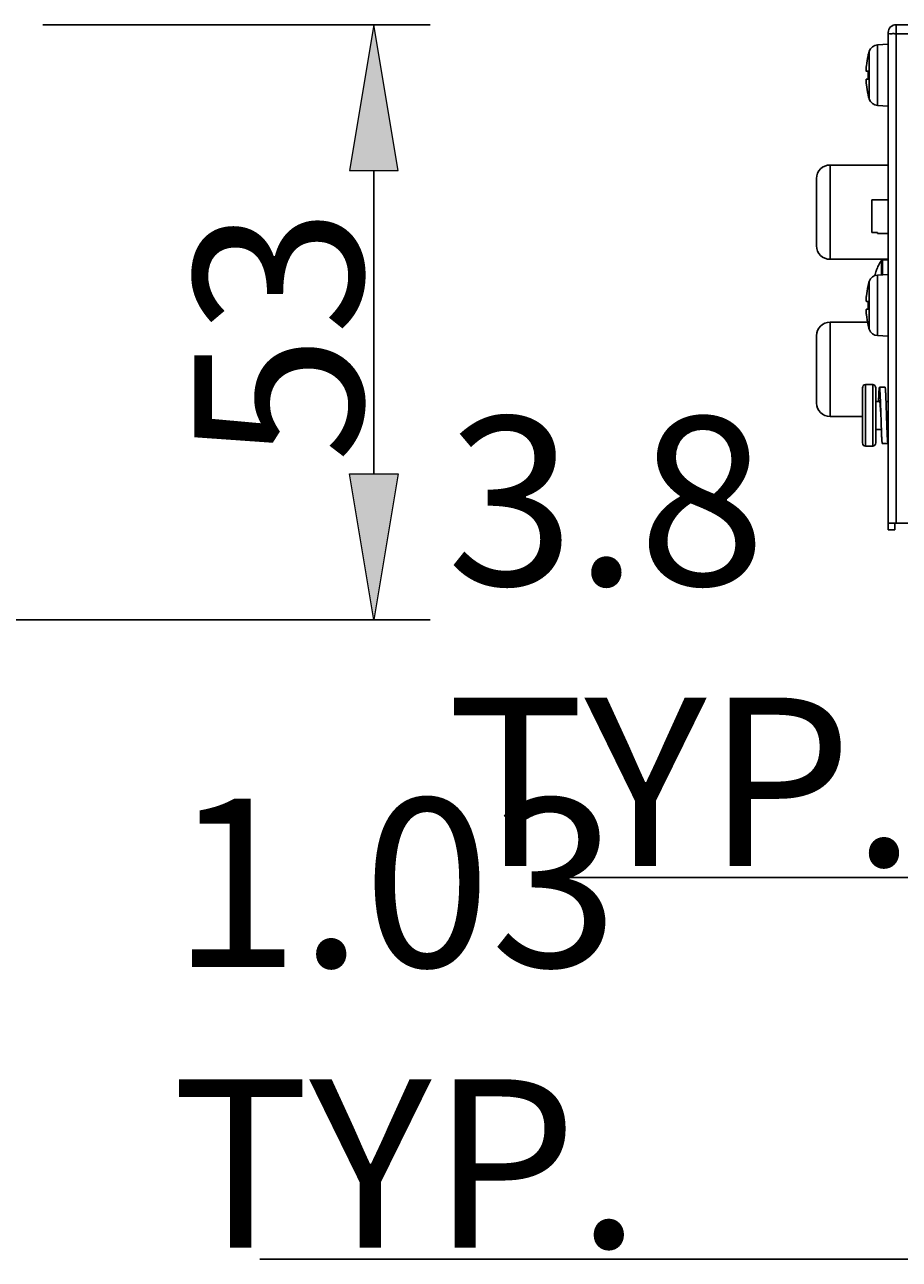
# Model space of a CAD drawing. Extents: x 0 to 1125, y 876 to 1560.
# Drawn here: x 542 to 591, y 1144 to 1213 of the extents above; entities that cross this region are included whole.
import ezdxf

# ---------------------------------------------------------------- set-up
doc = ezdxf.new("R2010")
doc.units = 0
doc.header["$MEASUREMENT"] = 0
doc.layers.get('0').update_dxf_attribs({"lineweight": 0})
for name, color, linetype, lineweight in [('1-2-17-03-00DXF_CONTINUOUS_LINE', 7, 'Continuous', 0), ('1-2-17-08-10DXF_CONTINUOUS_LINE', 7, 'Continuous', 0), ('1-2-17-15-00DXF_CONTINUOUS_LINE', 7, 'Continuous', 0), ('1-2-54-01-03DXF_CONTINUOUS_LINE', 7, 'Continuous', 0), ('DH0-000-2037DXF_CONTINUOUS_LINE', 7, 'Continuous', 0), ('DH3-X302-100DXF_CONTINUOUS_LINE', 7, 'Continuous', 0), ('T2-00012078_DXF_CONTINUOUS_LINE', 7, 'Continuous', 0)]:
    doc.layers.add(name, color=color, linetype=linetype, lineweight=lineweight)

msp = doc.modelspace()

# ---------------------------------------------------------------- hatches: boundary and pattern name
at = {"true_color": 0x000000, "transparency": 33554687}
h = msp.add_hatch(color=18, dxfattribs=at)
h.dxf.hatch_style = 2
h.paths.add_polyline_path([(560.188, 1204.964), (562.925, 1204.964), (561.556, 1213.176)])
h = msp.add_hatch(color=18, dxfattribs=at)
h.dxf.hatch_style = 2
h.paths.add_polyline_path([(560.188, 1187.907), (562.925, 1187.907), (561.556, 1179.695)])

# ---------------------------------------------------------------- linework, layer by layer
at = {"color": 18, "lineweight": 25, "true_color": 0x000000}
for p, q in [((542.925, 1213.176), (564.715, 1213.176)), ((561.556, 1204.964), (561.556, 1187.907)), ((522.268, 1179.695), (564.715, 1179.695)), ((627.922, 1165.181), (571.631, 1165.181)), ((618.193, 1143.703), (555.141, 1143.703))]:
    msp.add_line(p, q, dxfattribs=at)
at = {"color": 18, "lineweight": 0, "true_color": 0x000000}
for points in [[(560.188, 1204.964), (562.925, 1204.964), (561.556, 1213.176), (561.556, 1213.176)], [(560.188, 1187.907), (562.925, 1187.907), (561.556, 1179.695), (561.556, 1179.695)]]:
    msp.add_lwpolyline(points, close=True, dxfattribs=at)
for points in [[(560.188, 1204.964), (562.925, 1204.964), (561.556, 1213.176)], [(560.188, 1187.907), (562.925, 1187.907), (561.556, 1179.695)]]:
    msp.add_lwpolyline(points, close=True)
at = {"layer": '1-2-17-03-00DXF_CONTINUOUS_LINE', "color": 18, "lineweight": 25, "true_color": 0x000000}
msp.add_line((590.485, 1189.645), (590.493, 1189.645), dxfattribs=at)
at = {"layer": '1-2-17-08-10DXF_CONTINUOUS_LINE', "color": 18, "lineweight": 25, "true_color": 0x000000}
for p, q in [((589.577, 1201.489), (589.577, 1203.321)), ((589.577, 1203.321), (590.493, 1203.321)), ((589.892, 1201.489), (589.577, 1201.489)), ((589.892, 1201.426), (589.892, 1201.489)), ((590.493, 1201.426), (589.892, 1201.426))]:
    msp.add_line(p, q, dxfattribs=at)
at = {"layer": '1-2-17-15-00DXF_CONTINUOUS_LINE', "color": 18, "lineweight": 25, "true_color": 0x000000}
for p, q in [((587.22, 1205.28), (587.22, 1199.973)), ((590.493, 1205.28), (587.22, 1205.28)), ((586.462, 1200.731), (586.462, 1204.521)), ((587.22, 1199.973), (590.493, 1199.973)), ((587.22, 1196.436), (587.22, 1191.129)), ((587.22, 1196.436), (589.331, 1196.436)), ((586.462, 1191.887), (586.462, 1195.677)), ((589.04, 1191.129), (587.22, 1191.129))]:
    msp.add_line(p, q, dxfattribs=at)
for points in [[(587.22, 1205.28), (586.802, 1205.28), (586.462, 1204.94), (586.462, 1204.521)], [(586.462, 1200.731), (586.462, 1200.313), (586.802, 1199.973), (587.22, 1199.973)], [(587.22, 1196.436), (586.802, 1196.436), (586.462, 1196.096), (586.462, 1195.677)], [(586.462, 1191.887), (586.462, 1191.468), (586.802, 1191.129), (587.22, 1191.129)]]:
    msp.add_open_spline(points, degree=3, dxfattribs=at)
at = {"layer": '1-2-54-01-03DXF_CONTINUOUS_LINE', "color": 18, "lineweight": 25, "true_color": 0x000000}
for p, q in [((589.427, 1208.987), (589.427, 1211.679)), ((589.884, 1212.039), (590.493, 1212.071)), ((589.884, 1208.628), (589.884, 1212.039)), ((589.354, 1211.407), (589.359, 1211.407)), ((589.265, 1210.554), (589.359, 1210.554)), ((589.359, 1210.112), (589.265, 1210.112)), ((589.359, 1209.259), (589.354, 1209.259)), ((589.884, 1208.628), (590.493, 1208.596)), ((589.884, 1199.088), (590.493, 1199.12)), ((589.354, 1198.457), (589.359, 1198.457)), ((589.427, 1196.037), (589.427, 1198.729)), ((589.884, 1195.678), (589.884, 1199.088)), ((589.265, 1197.604), (589.359, 1197.604)), ((589.359, 1197.162), (589.265, 1197.162)), ((589.359, 1196.309), (589.354, 1196.309)), ((589.884, 1195.678), (590.493, 1195.646))]:
    msp.add_line(p, q, dxfattribs=at)
for points in [[(589.262, 1210.556), (589.263, 1210.555), (589.265, 1210.554)], [(589.265, 1210.112), (589.263, 1210.111), (589.262, 1210.111)], [(589.262, 1197.605), (589.263, 1197.605), (589.265, 1197.604)], [(589.265, 1197.162), (589.263, 1197.161), (589.262, 1197.161)]]:
    msp.add_lwpolyline(points, dxfattribs=at)
for points in [[(589.427, 1211.679), (589.4, 1211.589), (589.376, 1211.499), (589.354, 1211.407)], [(589.884, 1212.039), (589.671, 1212.027), (589.488, 1211.884), (589.427, 1211.679)], [(589.359, 1211.407), (589.318, 1211.23), (589.286, 1211.051), (589.265, 1210.87)], [(589.265, 1210.87), (589.264, 1210.861), (589.263, 1210.851), (589.262, 1210.842)], [(589.359, 1210.554), (589.352, 1210.407), (589.352, 1210.259), (589.359, 1210.112)], [(589.262, 1209.825), (589.263, 1209.815), (589.264, 1209.806), (589.265, 1209.796)], [(589.265, 1209.796), (589.286, 1209.616), (589.318, 1209.436), (589.359, 1209.259)], [(589.354, 1209.259), (589.376, 1209.168), (589.4, 1209.077), (589.427, 1208.987)], [(589.427, 1208.987), (589.488, 1208.783), (589.671, 1208.639), (589.884, 1208.628)], [(589.359, 1198.457), (589.318, 1198.28), (589.286, 1198.101), (589.265, 1197.92)], [(589.427, 1198.729), (589.4, 1198.639), (589.376, 1198.548), (589.354, 1198.457)], [(589.884, 1199.088), (589.671, 1199.077), (589.488, 1198.933), (589.427, 1198.729)], [(589.265, 1197.92), (589.264, 1197.911), (589.263, 1197.901), (589.262, 1197.892)], [(589.359, 1197.604), (589.352, 1197.457), (589.352, 1197.309), (589.359, 1197.162)], [(589.262, 1196.874), (589.263, 1196.865), (589.264, 1196.856), (589.265, 1196.846)], [(589.265, 1196.846), (589.286, 1196.665), (589.318, 1196.486), (589.359, 1196.309)], [(589.354, 1196.309), (589.376, 1196.218), (589.4, 1196.127), (589.427, 1196.037)], [(589.427, 1196.037), (589.488, 1195.833), (589.671, 1195.689), (589.884, 1195.678)]]:
    msp.add_open_spline(points, degree=3, dxfattribs=at)
for points in [[(589.262, 1210.842), (589.26, 1210.824), (589.259, 1210.806), (589.257, 1210.788), (589.256, 1210.771), (589.254, 1210.754), (589.253, 1210.736), (589.252, 1210.72), (589.252, 1210.705), (589.251, 1210.689), (589.25, 1210.675), (589.25, 1210.661), (589.25, 1210.647), (589.25, 1210.635), (589.25, 1210.623), (589.251, 1210.611), (589.251, 1210.602), (589.252, 1210.593), (589.253, 1210.584), (589.254, 1210.578), (589.255, 1210.571), (589.257, 1210.565), (589.258, 1210.563), (589.258, 1210.561), (589.26, 1210.559), (589.26, 1210.558), (589.261, 1210.557), (589.262, 1210.556)], [(589.262, 1210.111), (589.261, 1210.11), (589.26, 1210.109), (589.259, 1210.107), (589.258, 1210.105), (589.258, 1210.103), (589.257, 1210.101), (589.255, 1210.095), (589.254, 1210.089), (589.253, 1210.083), (589.252, 1210.073), (589.251, 1210.064), (589.251, 1210.055), (589.25, 1210.043), (589.25, 1210.032), (589.25, 1210.02), (589.25, 1210.006), (589.25, 1209.992), (589.251, 1209.978), (589.252, 1209.962), (589.252, 1209.946), (589.253, 1209.93), (589.254, 1209.913), (589.256, 1209.896), (589.257, 1209.879), (589.259, 1209.861), (589.26, 1209.843), (589.262, 1209.825)], [(589.262, 1197.892), (589.26, 1197.874), (589.259, 1197.856), (589.257, 1197.838), (589.256, 1197.821), (589.254, 1197.803), (589.253, 1197.786), (589.252, 1197.77), (589.252, 1197.754), (589.251, 1197.739), (589.25, 1197.725), (589.25, 1197.711), (589.25, 1197.696), (589.25, 1197.685), (589.25, 1197.673), (589.251, 1197.661), (589.251, 1197.652), (589.252, 1197.643), (589.253, 1197.634), (589.254, 1197.627), (589.255, 1197.621), (589.257, 1197.615), (589.258, 1197.613), (589.258, 1197.611), (589.26, 1197.609), (589.26, 1197.608), (589.261, 1197.606), (589.262, 1197.605)], [(589.262, 1197.161), (589.261, 1197.16), (589.26, 1197.158), (589.259, 1197.157), (589.258, 1197.155), (589.258, 1197.153), (589.257, 1197.151), (589.255, 1197.145), (589.254, 1197.139), (589.253, 1197.132), (589.252, 1197.123), (589.251, 1197.114), (589.251, 1197.105), (589.25, 1197.093), (589.25, 1197.081), (589.25, 1197.07), (589.25, 1197.056), (589.25, 1197.042), (589.251, 1197.028), (589.252, 1197.012), (589.252, 1196.996), (589.253, 1196.98), (589.254, 1196.963), (589.256, 1196.946), (589.257, 1196.928), (589.259, 1196.91), (589.26, 1196.892), (589.262, 1196.874)]]:
    msp.add_open_spline(points, degree=3, knots=[0, 0, 0, 0, 1, 1, 1, 2, 2, 2, 3, 3, 3, 4, 4, 4, 5, 5, 5, 6, 6, 6, 7, 7, 7, 8, 8, 8, 9, 9, 9, 9], dxfattribs=at)
at = {"layer": 'DH0-000-2037DXF_CONTINUOUS_LINE', "color": 18, "lineweight": 25, "true_color": 0x000000}
for p, q in [((590.11, 1199.1), (590.11, 1199.913)), ((590.163, 1199.103), (590.163, 1199.942)), ((590.163, 1199.942), (590.493, 1199.942)), ((589.826, 1199.335), (589.82, 1199.341))]:
    msp.add_line(p, q, dxfattribs=at)
for points in [[(590.11, 1199.913), (589.994, 1199.732), (589.897, 1199.541), (589.82, 1199.341)], [(590.163, 1199.942), (590.142, 1199.942), (590.122, 1199.931), (590.11, 1199.913)], [(589.826, 1199.335), (589.791, 1199.244), (589.76, 1199.151), (589.734, 1199.056)]]:
    msp.add_open_spline(points, degree=3, dxfattribs=at)
at = {"layer": 'DH3-X302-100DXF_CONTINUOUS_LINE', "color": 3, "lineweight": 25, "true_color": 0x00ff00}
for p, q in [((590.935, 1185.128), (590.935, 1213.176)), ((776.849, 1213.176), (590.935, 1213.176)), ((590.493, 1184.749), (590.493, 1212.6)), ((776.849, 1212.671), (590.935, 1212.671)), ((590.493, 1185.128), (776.849, 1185.128))]:
    msp.add_line(p, q, dxfattribs=at)
at = {"layer": 'DH3-X302-100DXF_CONTINUOUS_LINE', "color": 18, "lineweight": 25, "true_color": 0x000000}
for p, q in [((590.872, 1184.749), (590.493, 1184.749)), ((590.872, 1185.128), (590.872, 1184.749))]:
    msp.add_line(p, q, dxfattribs=at)
at = {"layer": 'DH3-X302-100DXF_CONTINUOUS_LINE', "color": 3, "lineweight": 25, "true_color": 0x00ff00}
msp.add_lwpolyline([(590.508, 1212.679), (590.496, 1212.686), (590.493, 1212.694)], dxfattribs=at)
for points in [[(590.935, 1213.176), (590.691, 1213.176), (590.493, 1212.978), (590.493, 1212.734)], [(590.493, 1212.735), (590.493, 1212.722), (590.493, 1212.708), (590.493, 1212.694)], [(590.871, 1212.671), (590.892, 1212.671), (590.914, 1212.671), (590.935, 1212.671)]]:
    msp.add_open_spline(points, degree=3, dxfattribs=at)
for points in [[(590.493, 1212.694), (590.493, 1212.685), (590.493, 1212.676), (590.493, 1212.668), (590.493, 1212.647), (590.493, 1212.626), (590.493, 1212.606)], [(590.871, 1212.671), (590.794, 1212.671), (590.719, 1212.673), (590.641, 1212.669), (590.595, 1212.667), (590.549, 1212.663), (590.508, 1212.679)]]:
    msp.add_open_spline(points, degree=3, knots=[0, 0, 0, 0, 1, 1, 1, 2, 2, 2, 2], dxfattribs=at)
at = {"layer": 'T2-00012078_DXF_CONTINUOUS_LINE', "color": 18, "lineweight": 25, "true_color": 0x000000}
for p, q in [((589.217, 1189.461), (589.217, 1192.923)), ((589.217, 1192.923), (589.62, 1192.923)), ((589.62, 1189.461), (589.62, 1192.923)), ((589.04, 1192.734), (589.04, 1189.651)), ((589.798, 1192.734), (589.798, 1189.651)), ((590.314, 1192.772), (589.998, 1192.772)), ((589.798, 1191.982), (590.012, 1191.982)), ((590.368, 1191.982), (590.493, 1191.982)), ((589.798, 1190.403), (590.106, 1190.403)), ((590.461, 1190.403), (590.493, 1190.403)), ((589.217, 1189.461), (589.62, 1189.461)), ((590.475, 1189.613), (590.159, 1189.613))]:
    msp.add_line(p, q, dxfattribs=at)
for points in [[(589.998, 1192.013), (589.995, 1192.012), (589.993, 1192.009), (589.991, 1192.006), (589.988, 1191.996), (589.984, 1191.982)], [(590.012, 1191.982), (590.009, 1191.996), (590.005, 1192.006), (590.004, 1192.009), (590.002, 1192.012), (589.998, 1192.013)], [(590.475, 1190.371), (590.472, 1190.373), (590.47, 1190.375), (590.468, 1190.379), (590.465, 1190.388), (590.461, 1190.402)]]:
    msp.add_lwpolyline(points, dxfattribs=at)
for points in [[(589.217, 1192.923), (589.117, 1192.917), (589.04, 1192.834), (589.04, 1192.734)], [(589.798, 1192.734), (589.798, 1192.834), (589.72, 1192.917), (589.62, 1192.923)], [(590.079, 1191.192), (590.087, 1190.929), (590.096, 1190.666), (590.106, 1190.403)], [(590.395, 1191.192), (590.403, 1190.929), (590.412, 1190.666), (590.422, 1190.403)], [(589.04, 1189.651), (589.04, 1189.551), (589.117, 1189.468), (589.217, 1189.461)], [(589.62, 1189.461), (589.72, 1189.468), (589.798, 1189.551), (589.798, 1189.651)]]:
    msp.add_open_spline(points, degree=3, dxfattribs=at)
for points, knots in [([(589.998, 1192.772), (589.998, 1192.772), (589.997, 1192.771), (589.997, 1192.771), (589.996, 1192.77), (589.995, 1192.769), (589.995, 1192.768), (589.994, 1192.767), (589.994, 1192.765), (589.993, 1192.764), (589.993, 1192.762), (589.992, 1192.76), (589.992, 1192.758), (589.99, 1192.753), (589.989, 1192.747), (589.988, 1192.741), (589.987, 1192.733), (589.986, 1192.726), (589.985, 1192.718), (589.984, 1192.708), (589.982, 1192.698), (589.981, 1192.688), (589.98, 1192.676), (589.979, 1192.664), (589.978, 1192.651), (589.977, 1192.637), (589.976, 1192.623), (589.975, 1192.609), (589.974, 1192.593), (589.972, 1192.576), (589.971, 1192.56), (589.97, 1192.542), (589.969, 1192.524), (589.968, 1192.506), (589.967, 1192.485), (589.966, 1192.465), (589.965, 1192.445), (589.962, 1192.4), (589.96, 1192.355), (589.958, 1192.309), (589.956, 1192.257), (589.953, 1192.206), (589.951, 1192.154), (589.949, 1192.097), (589.947, 1192.04), (589.945, 1191.982)], [0, 0, 0, 0, 1, 1, 1, 2, 2, 2, 3, 3, 3, 4, 4, 4, 5, 5, 5, 6, 6, 6, 7, 7, 7, 8, 8, 8, 9, 9, 9, 10, 10, 10, 11, 11, 11, 12, 12, 12, 13, 13, 13, 14, 14, 14, 15, 15, 15, 15]), ([(590.052, 1191.982), (590.05, 1192.04), (590.048, 1192.097), (590.045, 1192.154), (590.043, 1192.206), (590.041, 1192.258), (590.039, 1192.309), (590.036, 1192.355), (590.034, 1192.4), (590.032, 1192.445), (590.031, 1192.466), (590.03, 1192.486), (590.028, 1192.506), (590.027, 1192.524), (590.026, 1192.542), (590.025, 1192.56), (590.024, 1192.576), (590.023, 1192.593), (590.022, 1192.609), (590.021, 1192.623), (590.02, 1192.637), (590.018, 1192.651), (590.017, 1192.664), (590.016, 1192.676), (590.015, 1192.688), (590.014, 1192.698), (590.013, 1192.708), (590.012, 1192.718), (590.011, 1192.726), (590.01, 1192.733), (590.008, 1192.741), (590.007, 1192.747), (590.006, 1192.753), (590.005, 1192.758), (590.004, 1192.76), (590.004, 1192.762), (590.003, 1192.764), (590.003, 1192.765), (590.002, 1192.767), (590.002, 1192.768), (590.001, 1192.769), (590.001, 1192.77), (590, 1192.771), (589.999, 1192.771), (589.999, 1192.772), (589.998, 1192.772)], [0, 0, 0, 0, 1, 1, 1, 2, 2, 2, 3, 3, 3, 4, 4, 4, 5, 5, 5, 6, 6, 6, 7, 7, 7, 8, 8, 8, 9, 9, 9, 10, 10, 10, 11, 11, 11, 12, 12, 12, 13, 13, 13, 14, 14, 14, 15, 15, 15, 15]), ([(590.368, 1191.982), (590.366, 1192.04), (590.363, 1192.097), (590.361, 1192.154), (590.359, 1192.206), (590.357, 1192.258), (590.354, 1192.309), (590.352, 1192.355), (590.35, 1192.4), (590.348, 1192.445), (590.347, 1192.466), (590.345, 1192.486), (590.344, 1192.506), (590.343, 1192.524), (590.342, 1192.542), (590.341, 1192.56), (590.34, 1192.576), (590.339, 1192.593), (590.338, 1192.609), (590.337, 1192.623), (590.335, 1192.637), (590.334, 1192.651), (590.333, 1192.664), (590.332, 1192.676), (590.331, 1192.688), (590.33, 1192.698), (590.329, 1192.708), (590.328, 1192.718), (590.327, 1192.726), (590.325, 1192.733), (590.324, 1192.741), (590.323, 1192.747), (590.322, 1192.753), (590.321, 1192.758), (590.32, 1192.76), (590.32, 1192.762), (590.319, 1192.764), (590.319, 1192.765), (590.318, 1192.767), (590.317, 1192.768), (590.317, 1192.769), (590.317, 1192.77), (590.316, 1192.771), (590.315, 1192.771), (590.315, 1192.772), (590.314, 1192.772)], [0, 0, 0, 0, 1, 1, 1, 2, 2, 2, 3, 3, 3, 4, 4, 4, 5, 5, 5, 6, 6, 6, 7, 7, 7, 8, 8, 8, 9, 9, 9, 10, 10, 10, 11, 11, 11, 12, 12, 12, 13, 13, 13, 14, 14, 14, 15, 15, 15, 15]), ([(590.079, 1191.192), (590.073, 1191.279), (590.068, 1191.366), (590.062, 1191.453), (590.06, 1191.494), (590.057, 1191.534), (590.054, 1191.575), (590.051, 1191.612), (590.049, 1191.65), (590.046, 1191.687), (590.043, 1191.72), (590.04, 1191.753), (590.037, 1191.786), (590.035, 1191.814), (590.032, 1191.842), (590.029, 1191.87), (590.027, 1191.892), (590.024, 1191.914), (590.021, 1191.936), (590.019, 1191.951), (590.016, 1191.967), (590.012, 1191.982)], [0, 0, 0, 0, 1, 1, 1, 2, 2, 2, 3, 3, 3, 4, 4, 4, 5, 5, 5, 6, 6, 6, 7, 7, 7, 7]), ([(590.079, 1191.192), (590.077, 1191.261), (590.074, 1191.33), (590.072, 1191.399), (590.066, 1191.593), (590.059, 1191.788), (590.052, 1191.982)], [0, 0, 0, 0, 1, 1, 1, 2, 2, 2, 2]), ([(590.395, 1191.192), (590.392, 1191.261), (590.39, 1191.33), (590.388, 1191.399), (590.382, 1191.593), (590.375, 1191.788), (590.368, 1191.982)], [0, 0, 0, 0, 1, 1, 1, 2, 2, 2, 2]), ([(590.461, 1190.402), (590.458, 1190.417), (590.455, 1190.433), (590.453, 1190.448), (590.45, 1190.47), (590.447, 1190.492), (590.444, 1190.514), (590.441, 1190.542), (590.439, 1190.57), (590.436, 1190.597), (590.433, 1190.631), (590.43, 1190.664), (590.428, 1190.697), (590.425, 1190.734), (590.422, 1190.771), (590.42, 1190.809), (590.417, 1190.849), (590.414, 1190.89), (590.411, 1190.931), (590.406, 1191.018), (590.4, 1191.105), (590.395, 1191.192)], [0, 0, 0, 0, 1, 1, 1, 2, 2, 2, 3, 3, 3, 4, 4, 4, 5, 5, 5, 6, 6, 6, 7, 7, 7, 7]), ([(590.159, 1189.613), (590.159, 1189.613), (590.158, 1189.613), (590.158, 1189.614), (590.157, 1189.615), (590.156, 1189.615), (590.156, 1189.616), (590.155, 1189.618), (590.155, 1189.619), (590.154, 1189.621), (590.154, 1189.623), (590.153, 1189.624), (590.153, 1189.626), (590.151, 1189.632), (590.15, 1189.638), (590.149, 1189.643), (590.148, 1189.651), (590.147, 1189.659), (590.146, 1189.667), (590.145, 1189.677), (590.144, 1189.687), (590.143, 1189.697), (590.141, 1189.709), (590.14, 1189.721), (590.139, 1189.733), (590.138, 1189.747), (590.137, 1189.762), (590.136, 1189.776), (590.135, 1189.792), (590.134, 1189.808), (590.132, 1189.825), (590.131, 1189.843), (590.13, 1189.861), (590.129, 1189.879), (590.128, 1189.899), (590.127, 1189.919), (590.126, 1189.939), (590.123, 1189.985), (590.121, 1190.03), (590.119, 1190.076), (590.117, 1190.127), (590.114, 1190.179), (590.112, 1190.231), (590.11, 1190.288), (590.108, 1190.345), (590.106, 1190.403)], [0, 0, 0, 0, 1, 1, 1, 2, 2, 2, 3, 3, 3, 4, 4, 4, 5, 5, 5, 6, 6, 6, 7, 7, 7, 8, 8, 8, 9, 9, 9, 10, 10, 10, 11, 11, 11, 12, 12, 12, 13, 13, 13, 14, 14, 14, 15, 15, 15, 15]), ([(590.475, 1189.613), (590.475, 1189.613), (590.474, 1189.613), (590.474, 1189.614), (590.473, 1189.615), (590.472, 1189.615), (590.472, 1189.616), (590.471, 1189.618), (590.471, 1189.619), (590.47, 1189.621), (590.47, 1189.623), (590.469, 1189.624), (590.468, 1189.626), (590.467, 1189.632), (590.466, 1189.638), (590.465, 1189.643), (590.464, 1189.651), (590.463, 1189.659), (590.462, 1189.667), (590.461, 1189.677), (590.459, 1189.687), (590.458, 1189.697), (590.457, 1189.709), (590.456, 1189.721), (590.455, 1189.733), (590.454, 1189.747), (590.453, 1189.762), (590.452, 1189.776), (590.451, 1189.792), (590.449, 1189.808), (590.448, 1189.825), (590.447, 1189.843), (590.446, 1189.861), (590.445, 1189.879), (590.444, 1189.899), (590.443, 1189.919), (590.442, 1189.939), (590.439, 1189.985), (590.437, 1190.03), (590.435, 1190.076), (590.433, 1190.127), (590.43, 1190.179), (590.428, 1190.231), (590.426, 1190.288), (590.424, 1190.345), (590.422, 1190.403)], [0, 0, 0, 0, 1, 1, 1, 2, 2, 2, 3, 3, 3, 4, 4, 4, 5, 5, 5, 6, 6, 6, 7, 7, 7, 8, 8, 8, 9, 9, 9, 10, 10, 10, 11, 11, 11, 12, 12, 12, 13, 13, 13, 14, 14, 14, 15, 15, 15, 15])]:
    msp.add_open_spline(points, degree=3, knots=knots, dxfattribs=at)

# ---------------------------------------------------------------- texts
at = {"insert": (560.925, 1188.538), "char_height": 0.2, "attachment_point": 7, "rotation": 90}
msp.add_mtext('\\C18;\\c0;\\FKozGoPr6N-Regular|b0|i0|c128;\\H9.475751;\\W1.000000;53', dxfattribs=at)
at = {"char_height": 0.2, "attachment_point": 7}
for s, insert in [('\\C18;\\c0;\\FKozGoPr6N-Regular|b0|i0|c128;\\H9.475751;\\W1.000000;3.8 TYP.', (565.664, 1165.839)), ('\\C18;\\c0;\\FKozGoPr6N-Regular|b0|i0|c128;\\H9.475751;\\W1.000000;1.03 TYP.', (550.186, 1144.36))]:
    msp.add_mtext(s, dxfattribs=dict(at, insert=insert))

doc.saveas('drawing.dxf')
